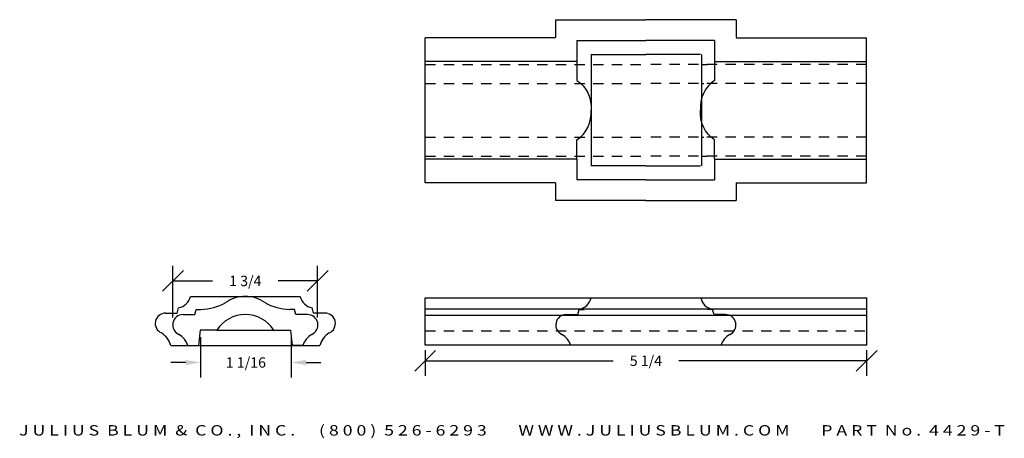
# Model space of a CAD drawing. Extents: x 9.6 to 21.5, y 11.5 to 16.5.
import ezdxf
from ezdxf.enums import TextEntityAlignment as Align

# ---------------------------------------------------------------- set-up
doc = ezdxf.new("R2010")
doc.units = 0
doc.header["$MEASUREMENT"] = 0
doc.linetypes.add('HIDDEN2', pattern=[0.1875, 0.125, -0.0625])
doc.layers.get('DEFPOINTS').update_dxf_attribs({"linetype": 'CONTINUOUS'})
for name, color, linetype in [('ADP1DETAIL', 7, 'CONTINUOUS'), ('ADP2DETAIL', 5, 'CONTINUOUS'), ('ADPDIM', 3, 'CONTINUOUS')]:
    doc.layers.add(name, color=color, linetype=linetype)
doc.styles.add('ARIAL_WIDE', font='ARIAL.TTF', dxfattribs={"width": 1.25})
doc.dimstyles.get("Standard").update_dxf_attribs({"dimtxt": 0.18, "dimasz": 0.18, "dimexe": 0.18, "dimexo": 0.0625, "dimgap": 0.09, "dimtad": 0, "dimtih": 1, "dimtoh": 1, "dimdec": 4, "dimzin": 0, "dimdsep": 46, "dimtxsty": 'STANDARD', "dimcen": 0.09, "dimadec": 0, "dimazin": 0, "dimtfac": 1, "dimtdec": 4, "dimtofl": 0, "dimtmove": 0, "dimatfit": 3, "dimfxl": 1, "dimtolj": 1, "dimtzin": 0, "dimarcsym": 0})

# ---------------------------------------------------------------- blocks, each defined once
blk = doc.blocks.new('*D0')
at = {"layer": 'ADPDIM', "color": 0}
for p, q in [((14.356, 12.273), (14.606, 12.523)), ((14.481, 12.525), (14.481, 12.218)), ((19.679, 12.273), (19.929, 12.523)), ((19.804, 12.525), (19.804, 12.218)), ((14.481, 12.398), (16.747, 12.398)), ((19.804, 12.398), (17.539, 12.398))]:
    blk.add_line(p, q, dxfattribs=at)
at = {"layer": 'DEFPOINTS', "color": 0}
for p in [(14.481, 12.588), (19.804, 12.588), (19.804, 12.398)]:
    blk.add_point(p, dxfattribs=at)
at = {"layer": 'ADPDIM', "color": 0, "insert": (17.143, 12.398), "char_height": 0.125, "attachment_point": 5}
blk.add_mtext('\\A1;5 1/4', dxfattribs=at)
blk = doc.blocks.new('*D2')
at = {"layer": 'ADPDIM', "color": 0}
for p, q in [((11.442, 12.918), (11.442, 13.54)), ((13.186, 12.918), (13.186, 13.54)), ((11.317, 13.235), (11.567, 13.485)), ((13.061, 13.235), (13.311, 13.485)), ((11.442, 13.36), (11.918, 13.36)), ((13.186, 13.36), (12.71, 13.36))]:
    blk.add_line(p, q, dxfattribs=at)
at = {"layer": 'DEFPOINTS', "color": 0}
for p in [(13.186, 13.36), (11.442, 12.856), (13.186, 12.856)]:
    blk.add_point(p, dxfattribs=at)
at = {"layer": 'ADPDIM', "color": 0, "insert": (12.314, 13.36), "char_height": 0.125, "attachment_point": 5}
blk.add_mtext('\\A1;1 3/4', dxfattribs=at)
blk = doc.blocks.new('*D7')
at = {"layer": 'ADPDIM', "color": 0, "lineweight": -2}
for p, q in [((11.775, 12.684), (11.775, 12.197)), ((12.866, 12.684), (12.866, 12.197)), ((11.595, 12.377), (11.415, 12.377)), ((13.046, 12.377), (13.226, 12.377))]:
    blk.add_line(p, q, dxfattribs=at)
at = {"layer": 'ADPDIM', "color": 0}
for points in [[(11.595, 12.407), (11.595, 12.347), (11.775, 12.377)], [(13.046, 12.407), (13.046, 12.347), (12.866, 12.377)]]:
    blk.add_solid(points, dxfattribs=at)
at = {"layer": 'DEFPOINTS', "color": 0}
for p in [(11.775, 12.747), (12.866, 12.747), (12.866, 12.377)]:
    blk.add_point(p, dxfattribs=at)
at = {"layer": 'ADPDIM', "color": 0, "insert": (12.321, 12.377), "char_height": 0.125, "attachment_point": 5}
blk.add_mtext('\\A1;1 1/16', dxfattribs=at)

msp = doc.modelspace()

# ---------------------------------------------------------------- linework, layer by layer
at = {"layer": 'ADP1DETAIL'}
for p, q in [((16.05137, 16.50733), (16.05137, 16.29388)), ((16.05137, 16.50733), (17.14137, 16.50733)), ((18.23137, 16.50733), (17.14137, 16.50733)), ((18.23137, 16.50733), (18.23137, 16.29388)), ((16.05137, 16.28976), (14.48137, 16.28976)), ((14.48137, 14.54078), (14.48137, 16.28976)), ((18.23137, 16.28976), (19.80137, 16.28976)), ((19.80137, 14.54078), (19.80137, 16.28976)), ((16.31137, 16.25733), (16.31137, 16.0046)), ((16.31137, 16.25733), (17.14137, 16.25733)), ((17.97137, 16.25733), (17.14137, 16.25733)), ((17.97137, 16.25733), (17.97137, 16.0046)), ((16.48137, 16.08733), (16.48137, 14.74733)), ((16.48137, 16.08733), (17.14137, 16.08733)), ((17.80137, 16.08733), (17.14137, 16.08733)), ((17.81137, 16.08733), (17.81137, 14.74733)), ((16.31137, 16.0046), (14.48137, 16.0046)), ((17.97137, 16.0046), (19.80137, 16.0046)), ((16.31137, 14.82594), (14.48137, 14.82594)), ((16.31137, 14.82594), (16.31137, 14.57733)), ((17.14137, 14.74733), (16.48137, 14.74733)), ((17.14137, 14.74733), (17.80137, 14.74733)), ((17.97137, 14.82594), (17.97137, 14.57733)), ((17.97137, 14.82594), (19.80137, 14.82594)), ((16.05137, 14.54078), (14.48137, 14.54078)), ((16.05137, 14.54078), (16.05137, 14.32733)), ((17.14137, 14.57733), (16.31137, 14.57733)), ((17.14137, 14.57733), (17.97137, 14.57733)), ((18.23137, 14.54078), (18.23137, 14.32733)), ((18.23137, 14.54078), (19.80137, 14.54078)), ((17.14137, 14.32733), (16.05137, 14.32733)), ((17.14137, 14.32733), (18.23137, 14.32733)), ((11.65249, 13.17374), (12.97547, 13.17374)), ((14.48137, 13.15629), (19.80436, 13.15629)), ((14.48137, 12.58758), (14.48137, 13.15629)), ((19.80436, 12.58758), (19.80436, 13.15629)), ((11.35271, 12.97254), (11.49236, 12.97254)), ((11.49236, 12.97254), (11.50908, 13.03494)), ((11.56398, 12.95509), (11.70363, 12.95509)), ((11.70363, 12.95509), (11.72035, 13.01749)), ((11.72023, 13.01749), (11.77972, 13.01728)), ((12.90773, 13.01749), (12.84824, 13.01728)), ((12.92433, 12.95509), (12.90761, 13.01749)), ((13.06398, 12.95509), (12.92433, 12.95509)), ((13.1356, 12.97254), (13.11888, 13.03494)), ((13.27525, 12.97254), (13.1356, 12.97254)), ((14.48137, 13.02359), (19.80436, 13.02359)), ((14.48137, 12.94776), (19.80436, 12.94776)), ((16.1816, 12.95509), (16.32125, 12.95509)), ((16.32125, 12.95509), (16.33797, 13.01749)), ((16.33785, 13.01749), (16.39734, 13.01728)), ((17.94788, 13.01749), (17.88839, 13.01728)), ((17.96449, 12.95509), (17.94777, 13.01749)), ((18.10413, 12.95509), (17.96449, 12.95509)), ((11.76835, 12.76749), (11.74864, 12.57999)), ((11.97163, 12.76745), (11.76835, 12.76749)), ((11.97163, 12.76745), (12.65633, 12.76745)), ((12.65633, 12.76745), (12.85961, 12.76749)), ((12.85961, 12.76749), (12.87932, 12.57999)), ((19.80436, 12.58758), (14.48137, 12.58758)), ((11.41601, 12.57991), (13.21195, 12.57991)), ((11.62218, 12.57993), (11.74864, 12.57999)), ((13.00577, 12.57993), (12.87932, 12.57999))]:
    msp.add_line(p, q, dxfattribs=at)
for points in [[(16.31137, 16.0046), (16.31137, 15.77648, -0.27118639), (16.48137, 15.41733)], [(17.97137, 16.0046), (17.97137, 15.77648, 0.27118639), (17.80137, 15.41733)], [(16.31137, 14.83006), (16.31137, 15.05819, 0.27118639), (16.48137, 15.41733)], [(17.97137, 14.83006), (17.97137, 15.05819, -0.27118639), (17.80137, 15.41733)]]:
    msp.add_lwpolyline(points, format="xyb", dxfattribs=at)
for centre, radius, start, end in [((11.47737, 13.21118), 0.17907, 280.198978, 347.93103), ((11.76876, 13.64681), 0.62963, 270.997241, 299.545965), ((12.31398, 12.76749), 0.40625, 90, 125.296529), ((12.31398, 12.76749), 0.40625, 54.703471, 90), ((12.8592, 13.64681), 0.62963, 240.454035, 269.002759), ((13.15059, 13.21118), 0.17907, 192.06897, 259.801022), ((16.30626, 13.19373), 0.17907, 280.198978, 347.93103), ((17.97947, 13.19373), 0.17907, 192.06897, 259.801022), ((11.35271, 12.84744), 0.125, 90, 246.323853), ((11.56398, 12.82999), 0.125, 90, 246.323853), ((12.31398, 12.54874), 0.40625, 89.967008, 147.427785), ((12.31398, 12.54874), 0.40625, 32.572215, 90.032992), ((13.06398, 12.82999), 0.125, 293.676147, 90), ((13.27525, 12.84744), 0.125, 293.676147, 90), ((16.1816, 12.82999), 0.125, 90, 246.323853), ((18.10413, 12.82999), 0.125, 293.676147, 90), ((11.1736, 12.51876), 0.25, 14.157242, 58.958425), ((11.38487, 12.50131), 0.25, 18.329609, 58.958425), ((13.24309, 12.50131), 0.25, 121.041575, 161.670391), ((13.45436, 12.51876), 0.25, 121.041575, 165.842758), ((16.00249, 12.50131), 0.25, 18.329609, 58.958425), ((18.28324, 12.50131), 0.25, 121.041575, 161.670391)]:
    msp.add_arc(centre, radius, start, end, dxfattribs=at)
at = {"layer": 'ADP2DETAIL', "linetype": 'HIDDEN2'}
for p, q in [((14.48137, 15.96761), (17.14137, 15.96615)), ((19.80137, 15.96761), (17.14137, 15.96615)), ((17.81137, 15.96578), (17.88137, 15.96575)), ((14.48137, 15.73949), (17.14137, 15.73802)), ((19.80137, 15.73949), (17.14137, 15.73802)), ((17.81137, 15.73766), (17.84159, 15.73764)), ((14.48137, 15.09106), (17.14137, 15.09252)), ((19.80137, 15.09106), (17.14137, 15.09252)), ((17.81137, 15.09289), (17.84221, 15.09291)), ((14.48137, 14.86293), (17.14137, 14.8644)), ((19.80137, 14.86293), (17.14137, 14.8644)), ((17.81137, 14.86476), (17.88242, 14.8648)), ((14.48137, 12.75727), (19.80436, 12.7602))]:
    msp.add_line(p, q, dxfattribs=at)

# ---------------------------------------------------------------- texts
at = {"layer": 'ADPDIM', "style": 'ARIAL_WIDE', "width": 1.25}
msp.add_text('J U L I U S  B L U M  &  C O . ,  I N C .      ( 8 0 0 )  5 2 6 - 6 2 9 3        W W W . J U L I U S B L U M . C O M        P A R T  N o .  4 4 2 9 - T', height=0.125, dxfattribs=at).set_placement((15.52842, 11.62209), align=Align.TOP_CENTER)

# ---------------------------------------------------------------- dimensions: what is measured, and where the dimension line sits
at = {"layer": 'ADPDIM'}
for base, p1, p2, override, picture, middle in [((13.18632, 13.36047), (11.44164, 12.85563), (13.18632, 12.85563), {"dimtxt": 0.125, "dimasz": 0.125, "dimgap": 0.125, "dimtih": 0, "dimtoh": 0, "dimdec": 2, "dimzin": 2, "dimlunit": 5, "dimtsz": 0.125, "dimcen": 0.1875, "dimfrac": 2}, '*D2', (12.31398, 13.36047)), ((12.86623, 12.37741), (11.77496, 12.74698), (12.86623, 12.74698), {"dimtxt": 0.125, "dimlunit": 5, "dimfrac": 2}, '*D7', (12.32059, 12.37741)), ((19.80436, 12.39801), (14.48137, 12.58758), (19.80436, 12.58758), {"dimtxt": 0.125, "dimasz": 0.125, "dimgap": 0.125, "dimtih": 0, "dimtoh": 0, "dimdec": 2, "dimzin": 2, "dimlunit": 5, "dimtsz": 0.125, "dimcen": 0.1875, "dimfrac": 2}, '*D0', (17.14287, 12.39801))]:
    dim = msp.add_linear_dim(base=base, p1=p1, p2=p2, dimstyle='STANDARD', override=override, dxfattribs=at)
    dim.commit()
    dim.dimension.update_dxf_attribs({"geometry": picture, "text_midpoint": middle})

doc.saveas('drawing.dxf')
